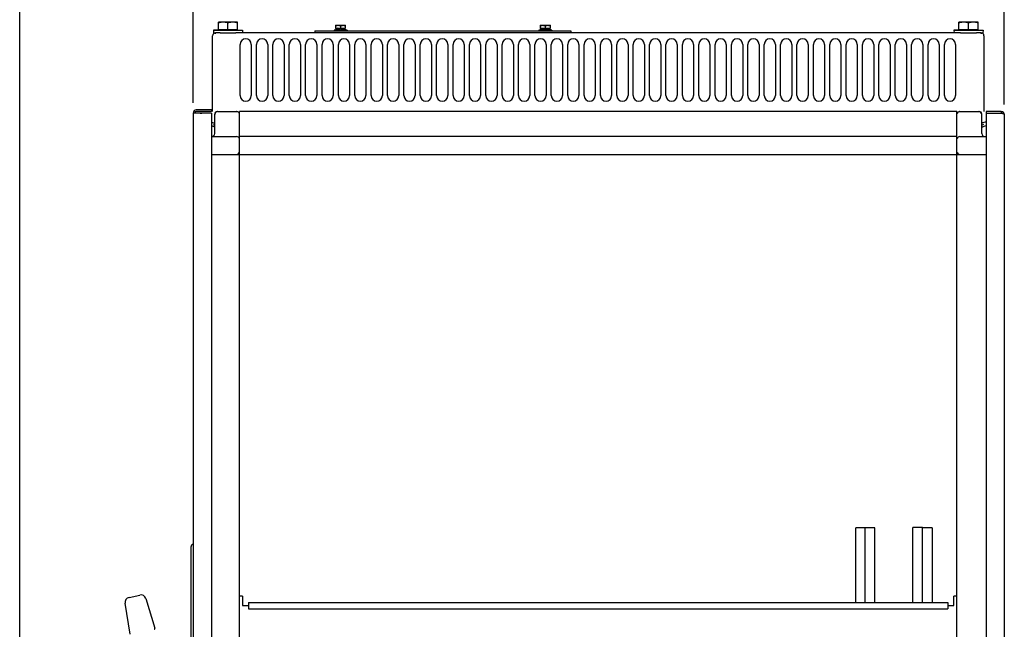
# Model space of a CAD drawing. Extents: x 5815 to 11540, y -4601 to 1411.
# Drawn here: x 9951 to 10929, y -1200 to -596 of the extents above; entities that cross this region are included whole.
import ezdxf

# ---------------------------------------------------------------- set-up
doc = ezdxf.new("R2010")
doc.units = 0
doc.layers.get('0').update_dxf_attribs({"linetype": 'CONTINUOUS'})
doc.layers.add('AREA1', color=7, linetype='CONTINUOUS')
doc.dimstyles.new('ABECAD_3V', dxfattribs={"dimscale": 0, "dimtxt": 0.125, "dimasz": 0.179688, "dimexe": 0.179688, "dimexo": 0.0625, "dimgap": 0.09375, "dimtad": 0, "dimzin": 4, "dimdsep": 46, "dimtxsty": 'Standard', "dimcen": 0.089844, "dimadec": 0, "dimazin": 0, "dimtfac": 1.5, "dimtix": 1, "dimtofl": 0, "dimtmove": 2, "dimatfit": 3, "dimfxl": 0, "dimfrac": 2, "dimtolj": 1, "dimtzin": 4, "dimarcsym": 0})

# ---------------------------------------------------------------- blocks, each defined once
blk = doc.blocks.new('*D0')
at = {"layer": 'AREA1', "color": 0, "lineweight": -2}
for p, q in [((9951.29, -1528.76), (9951.29, -120.67)), ((10928.53, -679.68), (10928.53, -120.67)), ((10011.29, -140.67), (10251.21, -140.67)), ((10868.53, -140.67), (10627.88, -140.67))]:
    blk.add_line(p, q, dxfattribs=at)
at = {"layer": 'AREA1', "color": 0}
for points in [[(10011.29, -130.67), (10011.29, -150.67), (9951.29, -140.67)], [(10868.53, -130.67), (10868.53, -150.67), (10928.53, -140.67)]]:
    blk.add_solid(points, dxfattribs=at)
at = {"layer": 'AREA1', "color": 0, "insert": (10439.54, -140.67), "char_height": 50, "attachment_point": 5}
blk.add_mtext('\\A1;977.2\\P [38.47]', dxfattribs=at)
blk = doc.blocks.new('*D1')
at = {"layer": 'AREA1', "color": 0, "lineweight": -2}
for p, q in [((10123.53, -678.17), (10123.53, -374.79)), ((10928.53, -679.68), (10928.53, -374.79)), ((10183.53, -394.79), (10346.03, -394.79)), ((10868.53, -394.79), (10706.03, -394.79))]:
    blk.add_line(p, q, dxfattribs=at)
at = {"layer": 'AREA1', "color": 0}
for points in [[(10183.53, -384.79), (10183.53, -404.79), (10123.53, -394.79)], [(10868.53, -384.79), (10868.53, -404.79), (10928.53, -394.79)]]:
    blk.add_solid(points, dxfattribs=at)
at = {"layer": 'AREA1', "color": 0, "insert": (10526.03, -394.79), "char_height": 50, "attachment_point": 5}
blk.add_mtext('\\A1;805.0\\P [31.69]', dxfattribs=at)

msp = doc.modelspace()

# ---------------------------------------------------------------- linework, layer by layer
for p, q in [((10148.53, -605.64), (10143.52, -606.16)), ((10167.53, -598.06), (10148.53, -598.06)), ((10148.53, -605.64), (10148.53, -598.06)), ((10167.53, -605.56), (10148.53, -605.56)), ((10158.03, -605.56), (10158.03, -598.91)), ((10167.53, -605.64), (10167.53, -598.06)), ((10167.53, -605.64), (10172.53, -606.16)), ((10266.57, -604.19), (10264.76, -605.2)), ((10264.77, -601.19), (10274.77, -601.19)), ((10264.77, -601.19), (10264.77, -604.19)), ((10264.77, -604.19), (10274.77, -604.19)), ((10264.77, -605.19), (10264.77, -605.89)), ((10269.77, -601.64), (10269.77, -604.19)), ((10269.77, -605.62), (10269.77, -605.89)), ((10272.97, -604.19), (10274.78, -605.2)), ((10274.77, -604.19), (10274.77, -601.19)), ((10274.77, -605.89), (10274.77, -605.19)), ((10469.77, -604.19), (10467.96, -605.2)), ((10467.97, -601.19), (10477.97, -601.19)), ((10467.97, -601.19), (10467.97, -604.19)), ((10467.97, -604.19), (10477.97, -604.19)), ((10467.97, -605.19), (10467.97, -605.89)), ((10472.97, -601.64), (10472.97, -604.19)), ((10472.97, -605.62), (10472.97, -605.89)), ((10476.17, -604.19), (10477.98, -605.2)), ((10477.97, -604.19), (10477.97, -601.19)), ((10477.97, -605.89), (10477.97, -605.19)), ((10883.53, -605.64), (10878.52, -606.16)), ((10902.53, -598.06), (10883.53, -598.06)), ((10883.53, -605.64), (10883.53, -598.06)), ((10902.53, -605.56), (10883.53, -605.56)), ((10893.03, -605.56), (10893.03, -598.91)), ((10902.53, -605.64), (10902.53, -598.06)), ((10902.53, -605.64), (10907.53, -606.16)), ((10142.77, -686.76), (10142.77, -611.64)), ((10143.52, -606.16), (10172.53, -606.16)), ((10143.52, -606.16), (10143.78, -608.64)), ((10143.78, -608.64), (10144.74, -608.64)), ((10150.21, -608.64), (10145.77, -608.64)), ((10150.21, -608.64), (10165.84, -608.64)), ((10885.21, -608.64), (10165.84, -608.64)), ((10172.53, -606.16), (10172.27, -608.64)), ((10244.37, -606.73), (10498.37, -606.73)), ((10244.37, -606.73), (10244.37, -608.64)), ((10263.52, -605.89), (10263.36, -605.98)), ((10276.19, -605.98), (10263.36, -605.98)), ((10263.36, -605.98), (10263.36, -606.73)), ((10263.52, -605.89), (10276.03, -605.89)), ((10276.03, -605.89), (10276.19, -605.98)), ((10276.19, -605.98), (10276.19, -606.73)), ((10466.72, -605.89), (10466.56, -605.98)), ((10479.39, -605.98), (10466.56, -605.98)), ((10466.56, -605.98), (10466.56, -606.73)), ((10466.72, -605.89), (10479.23, -605.89)), ((10479.23, -605.89), (10479.39, -605.98)), ((10479.39, -605.98), (10479.39, -606.73)), ((10498.37, -606.73), (10498.37, -608.64)), ((10878.52, -606.16), (10907.53, -606.16)), ((10878.52, -606.16), (10878.78, -608.64)), ((10885.21, -608.64), (10900.84, -608.64)), ((10905.28, -608.64), (10900.84, -608.64)), ((10906.31, -608.64), (10907.27, -608.64)), ((10907.53, -606.16), (10907.27, -608.64)), ((10908.28, -611.64), (10908.28, -686.76)), ((10170.06, -670.89), (10170.06, -620.09)), ((10181.18, -620.09), (10181.18, -670.89)), ((10186.31, -670.89), (10186.31, -620.09)), ((10197.44, -620.09), (10197.44, -670.89)), ((10202.57, -670.89), (10202.57, -620.09)), ((10213.69, -620.09), (10213.69, -670.89)), ((10218.82, -670.89), (10218.82, -620.09)), ((10229.95, -620.09), (10229.95, -670.89)), ((10235.08, -670.89), (10235.08, -620.09)), ((10246.21, -620.09), (10246.21, -670.89)), ((10251.34, -670.89), (10251.34, -620.09)), ((10262.46, -620.09), (10262.46, -670.89)), ((10267.59, -670.89), (10267.59, -620.09)), ((10278.72, -620.09), (10278.72, -670.89)), ((10283.85, -670.89), (10283.85, -620.09)), ((10294.97, -620.09), (10294.97, -670.89)), ((10300.1, -670.89), (10300.1, -620.09)), ((10311.23, -620.09), (10311.23, -670.89)), ((10316.36, -670.89), (10316.36, -620.09)), ((10327.49, -620.09), (10327.49, -670.89)), ((10332.62, -670.89), (10332.62, -620.09)), ((10343.74, -620.09), (10343.74, -670.89)), ((10348.87, -670.89), (10348.87, -620.09)), ((10360, -620.09), (10360, -670.89)), ((10365.13, -670.89), (10365.13, -620.09)), ((10376.25, -620.09), (10376.25, -670.89)), ((10381.38, -670.89), (10381.38, -620.09)), ((10392.51, -620.09), (10392.51, -670.89)), ((10397.64, -670.89), (10397.64, -620.09)), ((10408.77, -620.09), (10408.77, -670.89)), ((10413.9, -670.89), (10413.9, -620.09)), ((10425.02, -620.09), (10425.02, -670.89)), ((10430.15, -670.89), (10430.15, -620.09)), ((10441.28, -620.09), (10441.28, -670.89)), ((10446.41, -670.89), (10446.41, -620.09)), ((10457.53, -620.09), (10457.53, -670.89)), ((10462.66, -670.89), (10462.66, -620.09)), ((10473.79, -620.09), (10473.79, -670.89)), ((10478.92, -670.89), (10478.92, -620.09)), ((10490.05, -620.09), (10490.05, -670.89)), ((10495.18, -670.89), (10495.18, -620.09)), ((10506.3, -620.09), (10506.3, -670.89)), ((10511.43, -670.89), (10511.43, -620.09)), ((10522.56, -620.09), (10522.56, -670.89)), ((10527.69, -670.89), (10527.69, -620.09)), ((10538.81, -620.09), (10538.81, -670.89)), ((10543.94, -670.89), (10543.94, -620.09)), ((10555.07, -620.09), (10555.07, -670.89)), ((10560.2, -670.89), (10560.2, -620.09)), ((10571.33, -620.09), (10571.33, -670.89)), ((10576.46, -670.89), (10576.46, -620.09)), ((10587.58, -620.09), (10587.58, -670.89)), ((10592.71, -670.89), (10592.71, -620.09)), ((10603.84, -620.09), (10603.84, -670.89)), ((10608.97, -670.89), (10608.97, -620.09)), ((10620.09, -620.09), (10620.09, -670.89)), ((10625.22, -670.89), (10625.22, -620.09)), ((10636.35, -620.09), (10636.35, -670.89)), ((10641.48, -670.89), (10641.48, -620.09)), ((10652.61, -620.09), (10652.61, -670.89)), ((10657.74, -670.89), (10657.74, -620.09)), ((10668.86, -620.09), (10668.86, -670.89)), ((10673.99, -670.89), (10673.99, -620.09)), ((10685.12, -620.09), (10685.12, -670.89)), ((10690.25, -670.89), (10690.25, -620.09)), ((10701.37, -620.09), (10701.37, -670.89)), ((10706.5, -670.89), (10706.5, -620.09)), ((10717.63, -620.09), (10717.63, -670.89)), ((10722.76, -670.89), (10722.76, -620.09)), ((10733.89, -620.09), (10733.89, -670.89)), ((10739.02, -670.89), (10739.02, -620.09)), ((10750.14, -620.09), (10750.14, -670.89)), ((10755.27, -670.89), (10755.27, -620.09)), ((10766.4, -620.09), (10766.4, -670.89)), ((10771.53, -670.89), (10771.53, -620.09)), ((10782.65, -620.09), (10782.65, -670.89)), ((10787.78, -670.89), (10787.78, -620.09)), ((10798.91, -620.09), (10798.91, -670.89)), ((10804.04, -670.89), (10804.04, -620.09)), ((10815.17, -620.09), (10815.17, -670.89)), ((10820.3, -670.89), (10820.3, -620.09)), ((10831.42, -620.09), (10831.42, -670.89)), ((10836.55, -670.89), (10836.55, -620.09)), ((10847.68, -620.09), (10847.68, -670.89)), ((10852.81, -670.89), (10852.81, -620.09)), ((10863.93, -620.09), (10863.93, -670.89)), ((10869.06, -670.89), (10869.06, -620.09)), ((10880.19, -620.09), (10880.19, -670.89)), ((10123.53, -688.18), (10123.53, -2879.24)), ((10141.53, -688.18), (10123.53, -688.18)), ((10141.53, -685.18), (10126.53, -685.18)), ((10141.53, -686.68), (10126.53, -686.68)), ((10130.52, -688.18), (10132.02, -688.18)), ((10133.52, -688.18), (10132.22, -688.18)), ((10141.53, -685.18), (10141.53, -686.68)), ((10141.53, -688.18), (10141.53, -2543.59)), ((10144.89, -708.51), (10144.89, -689.33)), ((10147.48, -686.74), (10166.94, -686.74)), ((10169.53, -2489.86), (10169.53, -686.74)), ((10881.53, -686.74), (10169.53, -686.74)), ((10881.53, -2582.61), (10881.53, -686.74)), ((10884.12, -686.74), (10903.57, -686.74)), ((10906.16, -708.51), (10906.16, -689.33)), ((10910.52, -686.68), (10910.52, -688.18)), ((10925.53, -686.68), (10910.52, -686.68)), ((10910.52, -688.18), (10910.52, -2882.24)), ((10910.52, -688.18), (10925.53, -688.18)), ((10925.53, -686.68), (10925.53, -688.18)), ((10928.53, -689.68), (10928.53, -2880.74)), ((10141.53, -697.33), (10143.75, -698.07)), ((10144.3, -701.9), (10141.53, -700.97)), ((10143.21, -699.71), (10144.84, -700.26)), ((10907.85, -699.71), (10906.21, -700.26)), ((10906.76, -701.9), (10910.52, -700.64)), ((10910.52, -697), (10907.3, -698.07)), ((10141.53, -711.51), (10166.53, -711.51)), ((10881.53, -711.51), (10169.53, -711.51)), ((10884.53, -711.51), (10910.52, -711.51)), ((10141.53, -729.24), (10910.31, -729.24)), ((10169.53, -2875.82), (10169.53, -901.9)), ((10781.01, -1173.74), (10781.01, -1099.72)), ((10800.06, -1099.72), (10781.01, -1099.72)), ((10790.53, -1173.74), (10790.53, -1099.72)), ((10800.06, -1173.74), (10800.06, -1099.72)), ((10837.9, -1173.74), (10837.9, -1099.13)), ((10847.43, -1099.13), (10837.9, -1099.13)), ((10847.43, -1173.74), (10847.43, -1099.13)), ((10856.95, -1099.72), (10847.43, -1099.72)), ((10856.95, -1099.72), (10856.95, -1173.74)), ((10121.15, -1118.73), (10121.15, -1593.3)), ((10123.53, -1115.66), (10123.53, -1657.97)), ((10059.86, -1168.71), (10070.43, -1166.27)), ((10076.43, -1169.74), (10085.45, -1199.25)), ((10172.53, -1167.24), (10169.53, -1167.24)), ((10172.53, -1167.24), (10172.53, -1176.74)), ((10878.53, -1176.74), (10878.53, -1167.24)), ((10881.53, -1167.24), (10878.53, -1167.24)), ((10060.81, -1204.93), (10055.99, -1174.46)), ((10172.53, -1176.74), (10178.53, -1176.74)), ((10178.53, -1173.74), (10178.53, -1179.99)), ((10178.53, -1173.74), (10872.53, -1173.74)), ((10178.53, -1179.99), (10872.53, -1179.99)), ((10872.53, -1173.74), (10872.53, -1179.99)), ((10872.53, -1176.74), (10878.53, -1176.74))]:
    msp.add_line(p, q)
for centre, radius, start, end in [((10145.77, -611.64), 3, 90, 180), ((10175.62, -620.09), 5.56, 0, 180), ((10191.87, -620.09), 5.56, 0, 180), ((10208.13, -620.09), 5.56, 0, 180), ((10224.39, -620.09), 5.56, 0, 180), ((10240.64, -620.09), 5.56, 0, 180), ((10256.9, -620.09), 5.56, 0, 180), ((10273.15, -620.09), 5.56, 0, 180), ((10289.41, -620.09), 5.56, 0, 180), ((10305.67, -620.09), 5.56, 0, 180), ((10321.92, -620.09), 5.56, 0, 180), ((10338.18, -620.09), 5.56, 0, 180), ((10354.43, -620.09), 5.56, 0, 180), ((10370.69, -620.09), 5.56, 0, 180), ((10386.95, -620.09), 5.56, 0, 180), ((10403.2, -620.09), 5.56, 0, 180), ((10419.46, -620.09), 5.56, 0, 180), ((10435.71, -620.09), 5.56, 0, 180), ((10451.97, -620.09), 5.56, 0, 180), ((10468.23, -620.09), 5.56, 0, 180), ((10484.48, -620.09), 5.56, 0, 180), ((10500.74, -620.09), 5.56, 0, 180), ((10516.99, -620.09), 5.56, 0, 180), ((10533.25, -620.09), 5.56, 0, 180), ((10549.51, -620.09), 5.56, 0, 180), ((10565.76, -620.09), 5.56, 0, 180), ((10582.02, -620.09), 5.56, 0, 180), ((10598.27, -620.09), 5.56, 0, 180), ((10614.53, -620.09), 5.56, 0, 180), ((10630.79, -620.09), 5.56, 0, 180), ((10647.04, -620.09), 5.56, 0, 180), ((10663.3, -620.09), 5.56, 0, 180), ((10679.55, -620.09), 5.56, 0, 180), ((10695.81, -620.09), 5.56, 0, 180), ((10712.07, -620.09), 5.56, 0, 180), ((10728.32, -620.09), 5.56, 0, 180), ((10744.58, -620.09), 5.56, 0, 180), ((10760.83, -620.09), 5.56, 0, 180), ((10777.09, -620.09), 5.56, 0, 180), ((10793.35, -620.09), 5.56, 0, 180), ((10809.6, -620.09), 5.56, 0, 180), ((10825.86, -620.09), 5.56, 0, 180), ((10842.11, -620.09), 5.56, 0, 180), ((10858.37, -620.09), 5.56, 0, 180), ((10874.63, -620.09), 5.56, 0, 180), ((10905.28, -611.64), 3, 0, 90), ((10175.62, -670.89), 5.56, 180, 0), ((10191.87, -670.89), 5.56, 180, 0), ((10208.13, -670.89), 5.56, 180, 0), ((10224.39, -670.89), 5.56, 180, 0), ((10240.64, -670.89), 5.56, 180, 0), ((10256.9, -670.89), 5.56, 180, 0), ((10273.15, -670.89), 5.56, 180, 0), ((10289.41, -670.89), 5.56, 180, 0), ((10305.67, -670.89), 5.56, 180, 0), ((10321.92, -670.89), 5.56, 180, 0), ((10338.18, -670.89), 5.56, 180, 0), ((10354.43, -670.89), 5.56, 180, 0), ((10370.69, -670.89), 5.56, 180, 0), ((10386.95, -670.89), 5.56, 180, 0), ((10403.2, -670.89), 5.56, 180, 0), ((10419.46, -670.89), 5.56, 180, 0), ((10435.71, -670.89), 5.56, 180, 0), ((10451.97, -670.89), 5.56, 180, 0), ((10468.23, -670.89), 5.56, 180, 0), ((10484.48, -670.89), 5.56, 180, 0), ((10500.74, -670.89), 5.56, 180, 0), ((10516.99, -670.89), 5.56, 180, 0), ((10533.25, -670.89), 5.56, 180, 0), ((10549.51, -670.89), 5.56, 180, 0), ((10565.76, -670.89), 5.56, 180, 0), ((10582.02, -670.89), 5.56, 180, 0), ((10598.27, -670.89), 5.56, 180, 0), ((10614.53, -670.89), 5.56, 180, 0), ((10630.79, -670.89), 5.56, 180, 0), ((10647.04, -670.89), 5.56, 180, 0), ((10663.3, -670.89), 5.56, 180, 0), ((10679.55, -670.89), 5.56, 180, 0), ((10695.81, -670.89), 5.56, 180, 0), ((10712.07, -670.89), 5.56, 180, 0), ((10728.32, -670.89), 5.56, 180, 0), ((10744.58, -670.89), 5.56, 180, 0), ((10760.83, -670.89), 5.56, 180, 0), ((10777.09, -670.89), 5.56, 180, 0), ((10793.35, -670.89), 5.56, 180, 0), ((10809.6, -670.89), 5.56, 180, 0), ((10825.86, -670.89), 5.56, 180, 0), ((10842.11, -670.89), 5.56, 180, 0), ((10858.37, -670.89), 5.56, 180, 0), ((10874.63, -670.89), 5.56, 180, 0), ((10126.53, -688.18), 3, 90, 180), ((10126.53, -688.18), 1.5, 90, 180), ((10147.89, -689.74), 3, 90, 180), ((10147.48, -689.33), 2.59, 90, 180), ((10166.53, -689.74), 3, 12.79405, 90), ((10166.94, -689.33), 2.59, 15, 90), ((10884.53, -689.74), 3, 90, 167.1305), ((10884.12, -689.33), 2.59, 90, 165), ((10903.16, -689.74), 3, 0, 90), ((10903.57, -689.33), 2.59, 0, 90), ((10925.53, -689.68), 3, 0, 90), ((10144.02, -697.26), 2.59, 251.56505, 289.56132), ((10144.02, -697.26), 0.864, 251.56505, 0), ((10144.02, -702.72), 0.864, 0, 71.56505), ((10907.03, -697.26), 0.864, 180, 288.43495), ((10907.03, -697.26), 2.59, 250.43868, 288.43495), ((10907.03, -702.72), 0.864, 108.43495, 180), ((10141.89, -708.51), 3, 270, 0), ((10166.53, -714.51), 3, 12.85714, 90), ((10884.53, -714.51), 3, 90, 167.14286), ((10909.16, -708.51), 3, 180, 270), ((10166.94, -726.65), 2.59, 285, 345), ((10166.53, -726.24), 3, 295.73933, 347.20595), ((10884.53, -726.24), 3, 192.79405, 257.1305), ((10884.12, -726.65), 2.59, 195, 255), ((10124.33, -1118.73), 3.17, 104.60689, 180), ((10061, -1173.66), 5.08, 103, 188.99981), ((10071.57, -1171.22), 5.08, 17.00019, 103), ((10084.72, -1199.47), 0.762, 283, 17.00019)]:
    msp.add_arc(centre, radius, start, end)
for points, start_tangent, end_tangent in [([(10153.28, -598.06), (10152.12, -598.11), (10150.95, -598.27), (10149.76, -598.54), (10148.53, -598.91)], (-1, 0), (-0.948683, -0.316228)), ([(10158.03, -598.91), (10156.79, -598.54), (10155.6, -598.27), (10154.44, -598.11), (10153.28, -598.06)], (-0.948683, 0.316228), (-1, 0)), ([(10162.78, -598.06), (10161.62, -598.11), (10160.45, -598.27), (10159.26, -598.54), (10158.03, -598.91)], (-1, 0), (-0.948683, -0.316228)), ([(10167.53, -598.91), (10166.29, -598.54), (10165.1, -598.27), (10163.94, -598.11), (10162.78, -598.06)], (-0.948683, 0.316228), (-1, 0)), ([(10264.77, -601.64), (10265.3, -601.48), (10265.8, -601.35), (10266.29, -601.26), (10266.78, -601.21), (10267.27, -601.19)], (0.948683, 0.316228), (1, 0)), ([(10264.77, -605.62), (10265.35, -605.45), (10265.91, -605.33), (10266.46, -605.24), (10267, -605.2), (10267.55, -605.2), (10268.09, -605.24), (10268.64, -605.33), (10269.2, -605.45), (10269.77, -605.62)], (0.952023, 0.306026), (0.952023, -0.306026)), ([(10267.27, -601.19), (10267.76, -601.21), (10268.26, -601.26), (10268.75, -601.35), (10269.25, -601.48), (10269.77, -601.64)], (1, 0), (0.948683, -0.316228)), ([(10269.77, -601.64), (10270.3, -601.48), (10270.8, -601.35), (10271.29, -601.26), (10271.78, -601.21), (10272.27, -601.19)], (0.948683, 0.316228), (1, 0)), ([(10269.77, -605.62), (10270.35, -605.45), (10270.91, -605.33), (10271.45, -605.24), (10272, -605.2), (10272.55, -605.2), (10273.09, -605.24), (10273.64, -605.33), (10274.2, -605.45), (10274.77, -605.62)], (0.952023, 0.306026), (0.952023, -0.306026)), ([(10272.27, -601.19), (10272.76, -601.21), (10273.26, -601.26), (10273.75, -601.35), (10274.25, -601.48), (10274.77, -601.64)], (1, 0), (0.948683, -0.316228)), ([(10467.97, -601.64), (10468.5, -601.48), (10469, -601.35), (10469.49, -601.26), (10469.98, -601.21), (10470.47, -601.19)], (0.948683, 0.316228), (1, 0)), ([(10467.97, -605.62), (10468.55, -605.45), (10469.11, -605.33), (10469.66, -605.24), (10470.2, -605.2), (10470.75, -605.2), (10471.29, -605.24), (10471.84, -605.33), (10472.4, -605.45), (10472.97, -605.62)], (0.952023, 0.306026), (0.952023, -0.306026)), ([(10470.47, -601.19), (10470.96, -601.21), (10471.46, -601.26), (10471.95, -601.35), (10472.45, -601.48), (10472.97, -601.64)], (1, 0), (0.948683, -0.316228)), ([(10472.97, -601.64), (10473.5, -601.48), (10474, -601.35), (10474.49, -601.26), (10474.98, -601.21), (10475.47, -601.19)], (0.948683, 0.316228), (1, 0)), ([(10472.97, -605.62), (10473.55, -605.45), (10474.11, -605.33), (10474.65, -605.24), (10475.2, -605.2), (10475.75, -605.2), (10476.29, -605.24), (10476.84, -605.33), (10477.4, -605.45), (10477.97, -605.62)], (0.952023, 0.306026), (0.952023, -0.306026)), ([(10475.47, -601.19), (10475.96, -601.21), (10476.46, -601.26), (10476.95, -601.35), (10477.45, -601.48), (10477.97, -601.64)], (1, 0), (0.948683, -0.316228)), ([(10888.28, -598.06), (10887.11, -598.11), (10885.95, -598.27), (10884.76, -598.54), (10883.53, -598.91)], (-1, 0), (-0.948683, -0.316228)), ([(10893.03, -598.91), (10891.79, -598.54), (10890.6, -598.27), (10889.44, -598.11), (10888.28, -598.06)], (-0.948683, 0.316228), (-1, 0)), ([(10897.78, -598.06), (10896.61, -598.11), (10895.45, -598.27), (10894.26, -598.54), (10893.03, -598.91)], (-1, 0), (-0.948683, -0.316228)), ([(10902.53, -598.91), (10901.29, -598.54), (10900.1, -598.27), (10898.94, -598.11), (10897.78, -598.06)], (-0.948683, 0.316228), (-1, 0)), ([(10145.77, -608.64), (10145.64, -608.7), (10145.57, -608.78), (10145.5, -608.89), (10145.36, -609.21), (10145.23, -609.63)], (-1, 0), (-0.278649, -0.960393)), ([(10905.83, -609.63), (10905.69, -609.21), (10905.55, -608.89), (10905.48, -608.78), (10905.42, -608.7), (10905.28, -608.64)], (-0.278648, 0.960393), (-1, 0)), ([(10925.53, -688.18), (10926.35, -688.45)], (0.952972, -0.303057), (0.946892, -0.321551)), ([(10926.35, -688.45), (10927.02, -688.69)], (0.946892, -0.321551), (0.937391, -0.34828)), ([(10927.02, -688.69), (10927.65, -688.93), (10928.14, -689.15)], (0.937391, -0.34828), (0.863457, -0.504422)), ([(10928.14, -689.15), (10928.53, -689.68)], (0.863457, -0.504422), (0, -1))]:
    msp.add_spline(points, degree=3, dxfattribs=dict(start_tangent=start_tangent, end_tangent=end_tangent))

# ---------------------------------------------------------------- dimensions: what is measured, and where the dimension line sits
at = {"layer": 'AREA1'}
for base, p1, p2, picture, middle in [((10928.53, -140.67), (9951.29, -1538.76), (10928.53, -689.68), '*D0', (10439.54, -140.67)), ((10123.53, -394.79), (10928.53, -689.68), (10123.53, -688.17), '*D1', (10526.03, -394.79))]:
    dim = msp.add_linear_dim(base=base, p1=p1, p2=p2, dimstyle='ABECAD_3V', override={"dimscale": 1, "dimtxt": 50, "dimasz": 60, "dimexe": 20, "dimexo": 10, "dimgap": 30, "dimdec": 1, "dimzin": 0, "dimpost": '\\X', "dimtmove": 0}, dxfattribs=at)
    dim.commit()
    dim.dimension.update_dxf_attribs({"geometry": picture, "text_midpoint": middle, "dimtype": 160})

doc.saveas('drawing.dxf')
